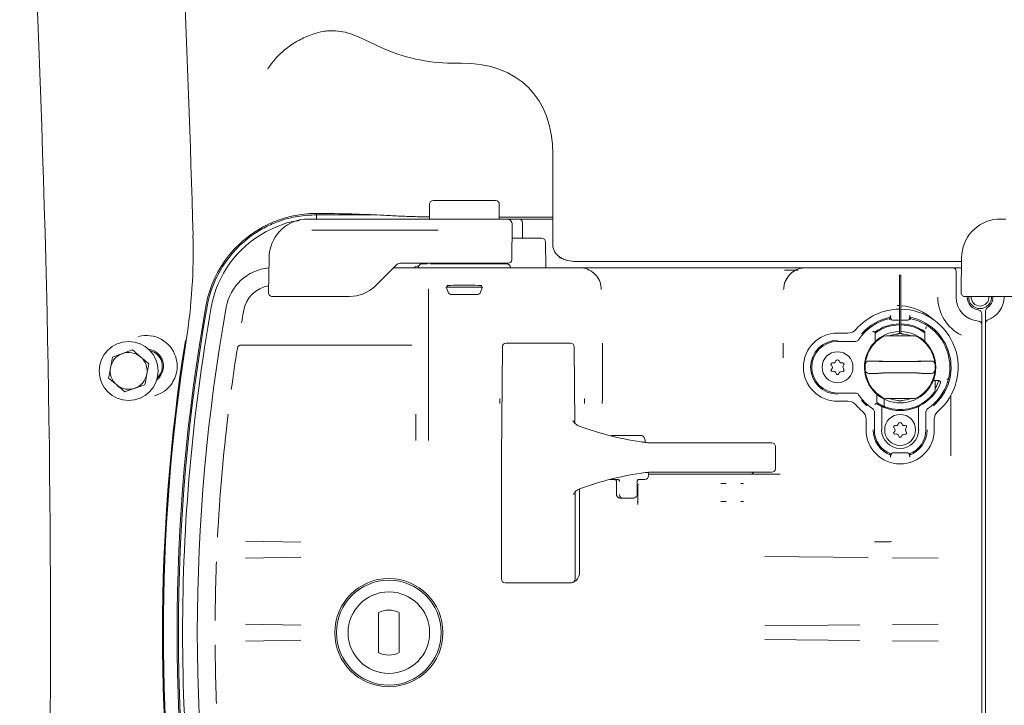
# Model space of a CAD drawing. Units: millimetres. Extents: x 729 to 3135, y 140 to 2592.
# Drawn here: x 2019 to 2286, y 720 to 906 of the extents above; entities that cross this region are included whole.
import ezdxf

# ---------------------------------------------------------------- set-up
doc = ezdxf.new("R2010")
doc.units = ezdxf.units.MM
doc.header["$LTSCALE"] = 13
doc.layers.add('MAßLINIE_MAßZEICHNUNGEN', color=7, linetype='Continuous')
doc.styles.add('SLDTEXTSTYLE0', font='TXT', dxfattribs={"width": 0.7})
doc.dimstyles.new('SLDDIMSTYLE1', dxfattribs={"dimtxt": 68.791667, "dimasz": 45.5, "dimexe": 0, "dimexo": 0.0625, "dimgap": 17.197917, "dimtad": 0, "dimdec": 0, "dimrnd": 1e-09, "dimzin": 12, "dimdsep": 46, "dimtxsty": 'SLDTEXTSTYLE0', "dimsah": 1, "dimcen": 0.09, "dimadec": 0, "dimazin": 3, "dimtfac": 1, "dimtdec": 0, "dimtofl": 0, "dimtmove": 0, "dimatfit": 3, "dimfxl": 0, "dimfrac": 2, "dimtolj": 1, "dimtzin": 12, "dimarcsym": 0})

# ---------------------------------------------------------------- blocks, each defined once
blk = doc.blocks.new('_D_8')
at = {"layer": 'MAßLINIE_MAßZEICHNUNGEN', "color": 7}
for p, q in [((2083.54, 1338.27), (1221.9, 1338.27)), ((1234.9, 1338.27), (1234.9, 893.16)), ((1234.9, 141.2), (1234.9, 598.08)), ((1878.63, 141.2), (1221.9, 141.2))]:
    blk.add_line(p, q, dxfattribs=at)
for points in [[(1234.9, 1338.27), (1215.4, 1292.77), (1254.4, 1292.77)], [(1234.9, 141.2), (1254.4, 186.7), (1215.4, 186.7)]]:
    blk.add_solid(points, dxfattribs=at)
at = {"layer": 'MAßLINIE_MAßZEICHNUNGEN', "color": 7, "char_height": 68.792, "attachment_point": 1, "rotation": 90, "style": 'SLDTEXTSTYLE0'}
for s, insert in [('1200', (1201.7, 696.6)), ('%%c', (1201.7, 598.08))]:
    blk.add_mtext(s, dxfattribs=dict(at, insert=insert))

msp = doc.modelspace()

# ---------------------------------------------------------------- linework, layer by layer
at = {"color": 7, "linetype": 'Continuous', "lineweight": 18}
for p, q in [((2111.21, 901.16), (2116.82, 898.55)), ((2136.26, 894.24), (2138.84, 894.24)), ((2163.59, 869.49), (2163.59, 852.44)), ((2130.1, 855.94), (2130.1, 851.94)), ((2131.1, 856.94), (2139.59, 856.94)), ((2131.1, 856.94), (2131.1, 856.94)), ((2139.59, 856.94), (2148.07, 856.94)), ((2149.07, 855.94), (2149.07, 851.94)), ((2099.43, 853.09), (2099.43, 853.35)), ((2099.43, 851.94), (2099.43, 853.09)), ((2114.76, 853.09), (2109.04, 853.09)), ((2097.09, 851.94), (2096.21, 851.9)), ((2098.62, 851.94), (2097.09, 851.94)), ((2131.97, 851.94), (2098.62, 851.94)), ((2099.43, 851.94), (2110.32, 851.94)), ((2110.32, 851.94), (2111.36, 851.94)), ((2111.36, 851.94), (2111.45, 851.94)), ((2134.26, 851.94), (2131.97, 851.94)), ((2139.59, 851.94), (2134.26, 851.94)), ((2149.73, 851.94), (2139.59, 851.94)), ((2163.59, 852.44), (2149.07, 852.44)), ((2151.07, 851.94), (2149.73, 851.94)), ((2152.65, 851.94), (2151.96, 851.94)), ((2152.49, 840.93), (2152.57, 850.42)), ((2153.81, 851.94), (2163.59, 851.94)), ((2154.39, 851.94), (2153.91, 851.94)), ((2155.35, 846.74), (2155.39, 850.93)), ((2163.59, 852.44), (2163.59, 844.89)), ((2285.09, 851.94), (2284.21, 851.9)), ((2286.62, 851.94), (2285.09, 851.94)), ((2098.6, 848.94), (2098.18, 848.95)), ((2098.6, 848.94), (2132.3, 848.94)), ((2132.3, 848.94), (2132.46, 848.94)), ((2152.54, 846.74), (2160.6, 846.74)), ((2161.59, 845.75), (2161.66, 838.74)), ((2086.59, 841.44), (2086.42, 831.95)), ((2122.41, 839.94), (2122.93, 839.94)), ((2122.93, 839.94), (2129.12, 839.94)), ((2128.09, 839.74), (2129.44, 839.74)), ((2129.12, 839.94), (2149.99, 839.94)), ((2130.32, 839.74), (2151.09, 839.74)), ((2149.99, 839.94), (2151.49, 839.94)), ((2169.79, 840.44), (2274.57, 840.44)), ((2274.59, 841.44), (2274.42, 831.95)), ((2120.39, 838.74), (2121.42, 838.74)), ((2121.42, 838.74), (2124.86, 838.74)), ((2124.86, 838.74), (2154.31, 838.74)), ((2154.31, 838.74), (2157.75, 838.74)), ((2157.75, 838.74), (2160.35, 838.74)), ((2160.35, 838.74), (2170.77, 838.74)), ((2175.82, 838.74), (2227.34, 838.74)), ((2226.54, 838.04), (2230.24, 838.04)), ((2232.27, 838.74), (2272.09, 838.74)), ((2257.69, 836.74), (2258.09, 836.74)), ((2257.69, 835.74), (2257.69, 836.74)), ((2258.09, 836.74), (2258.09, 835.74)), ((2274.09, 838.74), (2272.09, 838.74)), ((2273.09, 837.74), (2273.09, 830.74)), ((2274.09, 838.74), (2274.54, 838.74)), ((2257.69, 835.74), (2257.69, 820.88)), ((2258.09, 820.88), (2258.09, 835.74)), ((2115.36, 833.71), (2115.52, 833.87)), ((2129.88, 832.98), (2129.88, 791.86)), ((2134.69, 833.44), (2135.17, 832.09)), ((2144.49, 833.44), (2134.69, 833.44)), ((2134.93, 833.91), (2134.99, 833.44)), ((2143.06, 831.44), (2136.11, 831.44)), ((2144, 832.09), (2144.49, 833.44)), ((2144.19, 833.44), (2144.25, 833.91)), ((2087.42, 830.94), (2087.92, 830.94)), ((2087.92, 830.94), (2088.42, 830.94)), ((2088.42, 830.94), (2090.15, 830.94)), ((2090.15, 830.94), (2108.44, 830.94)), ((2275.42, 830.94), (2275.92, 830.94)), ((2275.92, 830.94), (2276.42, 830.94)), ((2276.09, 830.94), (2276.09, 830.74)), ((2276.42, 830.94), (2278.15, 830.94)), ((2278.15, 830.94), (2296.44, 830.94)), ((2283.09, 830.74), (2283.09, 830.94)), ((2286.09, 830.74), (2286.09, 830.94)), ((2257.69, 828.44), (2257.09, 828.45)), ((2280.09, 826.26), (2280.09, 825.26)), ((2281.09, 825.84), (2281.09, 826.99)), ((2255.27, 825.31), (2255.34, 825.32)), ((2255.34, 824.9), (2255.27, 825.31)), ((2257.69, 824.49), (2255.84, 824.49)), ((2259.94, 824.49), (2258.09, 824.49)), ((2260.5, 825.31), (2260.43, 824.9)), ((2281.09, 816.92), (2281.09, 823.67)), ((2240.89, 820.99), (2243.69, 820.99)), ((2250.98, 821.24), (2250.98, 821.24)), ((2251.15, 818.72), (2251.15, 821.37)), ((2251.8, 821.5), (2251.34, 821.5)), ((2257.39, 820.87), (2257.39, 820.72)), ((2258.39, 820.72), (2258.39, 820.87)), ((2264.43, 821.5), (2263.97, 821.5)), ((2264.62, 821.1), (2264.62, 818.72)), ((2264.88, 822.36), (2264.88, 822.12)), ((2280.09, 823.25), (2280.09, 816.92)), ((2150.9, 818.24), (2165.82, 818.24)), ((2165.82, 818.24), (2168.38, 818.24)), ((2240.89, 818.74), (2245.79, 818.74)), ((2254.42, 820.24), (2261.35, 820.24)), ((2049.49, 816.42), (2046.78, 815.45)), ((2082.03, 817.74), (2078.95, 817.74)), ((2084.42, 817.74), (2082.03, 817.74)), ((2093.31, 817.74), (2084.42, 817.74)), ((2095.02, 817.74), (2093.31, 817.74)), ((2125.37, 817.74), (2095.02, 817.74)), ((2149.9, 817.25), (2149.64, 787.24)), ((2169.56, 796.49), (2169.38, 817.25)), ((2280.09, 816.92), (2280.09, 809.14)), ((2281.09, 809.14), (2281.09, 816.92)), ((2053.89, 812.67), (2051.69, 814.55)), ((2239.82, 812.89), (2239.41, 812.89)), ((2240.45, 813.49), (2240.25, 813.14)), ((2241.52, 813.14), (2241.32, 813.49)), ((2242.36, 812.89), (2241.95, 812.89)), ((2260.89, 813.28), (2254.89, 813.28)), ((2239.15, 812.44), (2239.44, 811.94)), ((2239.41, 811.39), (2239.17, 811.06)), ((2239.45, 810.59), (2239.85, 810.63)), ((2240.34, 810.39), (2240.63, 809.89)), ((2241.15, 809.89), (2241.35, 810.24)), ((2241.7, 810.48), (2242.4, 810.59)), ((2242.64, 810.99), (2242.38, 811.66)), ((2242.42, 812.09), (2242.62, 812.44)), ((2254.89, 810.19), (2260.89, 810.19)), ((2043.02, 808.8), (2045.21, 806.93)), ((2267.39, 808.11), (2267.39, 805.57)), ((2267.43, 808.1), (2268.35, 808.1)), ((2280.09, 809.14), (2280.09, 808.96)), ((2280.09, 808.96), (2280.09, 802.59)), ((2281.09, 808.96), (2281.09, 809.14)), ((2281.09, 802.59), (2281.09, 808.96)), ((2047.41, 805.06), (2050.13, 806.03)), ((2245.79, 804.74), (2240.89, 804.74)), ((2149.22, 801.91), (2149.22, 803.28)), ((2172.24, 801.91), (2172.24, 803.28)), ((2243.69, 802.49), (2240.89, 802.49)), ((2251.58, 802.26), (2251.58, 804.38)), ((2251.66, 801.77), (2251.66, 802.08)), ((2253.58, 802.87), (2253.58, 801.45)), ((2261.35, 803.24), (2254.42, 803.24)), ((2257.39, 802.75), (2257.39, 802.6)), ((2258.39, 802.6), (2258.39, 802.75)), ((2263.97, 801.98), (2264.43, 801.98)), ((2271.62, 804.03), (2271.62, 787.7)), ((2280.09, 802.59), (2280.09, 676.88)), ((2281.09, 676.88), (2281.09, 802.59)), ((2250.89, 794.74), (2250.89, 799.64)), ((2251.48, 801.89), (2251.48, 801.89)), ((2252.38, 801.48), (2252.38, 801.64)), ((2252.38, 801.36), (2252.38, 801.48)), ((2252.88, 794.74), (2252.88, 800.79)), ((2262.89, 800.79), (2262.89, 794.74)), ((2264.89, 799.64), (2264.89, 794.74)), ((2126.37, 791.86), (2126.37, 798.98)), ((2248.64, 794.74), (2248.64, 797.54)), ((2267.14, 797.54), (2267.14, 794.74)), ((2256.15, 795.44), (2256.44, 794.94)), ((2256.41, 794.39), (2256.17, 794.06)), ((2256.82, 795.89), (2256.41, 795.89)), ((2257.45, 796.49), (2257.25, 796.14)), ((2258.52, 796.14), (2258.32, 796.49)), ((2259.36, 795.89), (2258.95, 795.89)), ((2259.64, 793.99), (2259.38, 794.66)), ((2259.42, 795.09), (2259.62, 795.44)), ((2186.78, 793.24), (2179.72, 793.24)), ((2187.62, 793.22), (2186.78, 793.24)), ((2188.54, 791.44), (2187.85, 791.44)), ((2188.33, 791.37), (2188.33, 791.44)), ((2188.65, 791.99), (2188.38, 792.65)), ((2188.54, 791.44), (2188.68, 791.44)), ((2188.68, 791.44), (2188.68, 791.8)), ((2190, 791.24), (2205.74, 791.24)), ((2205.74, 791.24), (2207.6, 791.24)), ((2207.6, 791.24), (2223.04, 791.24)), ((2256.45, 793.59), (2256.85, 793.63)), ((2257.34, 793.39), (2257.63, 792.89)), ((2258.15, 792.89), (2258.35, 793.24)), ((2258.7, 793.48), (2259.4, 793.59)), ((2224.07, 787.24), (2224.04, 790.25)), ((2149.64, 787.24), (2149.64, 754.24)), ((2224.07, 784.24), (2224.07, 787.24)), ((2255.31, 787.89), (2255.34, 788.07)), ((2255.84, 788.49), (2259.94, 788.49)), ((2260.43, 788.07), (2260.46, 787.89)), ((2189.6, 782.28), (2189.6, 783.23)), ((2205.75, 783.24), (2190.02, 783.24)), ((2207.61, 783.24), (2205.75, 783.24)), ((2223.07, 783.24), (2207.61, 783.24)), ((2181.35, 781.24), (2178.87, 781.24)), ((2180.88, 780.76), (2180.88, 777.25)), ((2186.48, 777.25), (2186.48, 780.82)), ((2186.94, 781.26), (2188.61, 781.28)), ((2189.6, 782.74), (2223.98, 782.74)), ((2223.98, 782.74), (2224.71, 782.74)), ((2169.64, 754.24), (2169.64, 777.88)), ((2170.87, 756.24), (2170.87, 778.74)), ((2186.69, 779.62), (2186.69, 774.49)), ((2210.65, 780.19), (2209.2, 780.19)), ((2184.95, 776.24), (2182.41, 776.24)), ((2186.55, 775.28), (2186.6, 775.09)), ((2209.2, 775.28), (2210.65, 775.28)), ((2186.7, 774.57), (2186.7, 774.49)), ((2080.13, 764.53), (2095.18, 764.28)), ((2095.18, 760.19), (2080.13, 759.94)), ((2249.08, 760.12), (2221.19, 760.39)), ((2268.22, 759.93), (2255.79, 760.05)), ((2170.87, 756.24), (2170.87, 756.24)), ((2168.64, 753.24), (2150.64, 753.24)), ((2116.29, 745.15), (2116.29, 734.32)), ((2121.88, 734.32), (2121.88, 745.15)), ((2080.13, 742.03), (2095.18, 741.78)), ((2221.19, 741.58), (2246.99, 741.84)), ((2255.79, 741.92), (2268.22, 742.05)), ((2246.99, 737.64), (2221.19, 737.89)), ((2095.18, 737.69), (2080.13, 737.44)), ((2268.22, 737.43), (2255.79, 737.55))]:
    msp.add_line(p, q, dxfattribs=at)
at = {"color": 7, "linetype": 'Continuous', "lineweight": 18, "flags": 128}
for points in [[(2115.52, 833.87), (2117.39, 835.74), (2119.23, 837.58), (2121, 839.35)], [(2129.48, 839.94), (2129.45, 839.85), (2129.4, 839.74)], [(2260.45, 824.99), (2262.58, 824.39), (2264.63, 823.43)], [(2267.39, 806.04), (2267.72, 806.64), (2268.35, 808.1)]]:
    msp.add_lwpolyline(points, dxfattribs=at)
at = {"color": 7, "linetype": 'Continuous', "lineweight": 18}
for centre, radius in [((2048.45, 810.74), 8), ((2240.89, 811.74), 4.2), ((2257.89, 794.74), 4.2), ((2119.09, 739.74), 14.68), ((2119.09, 739.74), 14.22), ((2119.09, 739.74), 11.07)]:
    msp.add_circle(centre, radius, dxfattribs=at)
for centre, radius, start, end in [((1994.09, 739.74), 505.5, 85.6165, 270), ((-1935.91, 739.74), 4003.28, 1.54248, 3.72449), ((-1935.91, 739.74), 3963.15, 356.65302, 3.34698), ((2136.26, 940.24), 46, 245, 270), ((2131.1, 855.94), 1, 90, 179.9811), ((2148.07, 855.94), 1, 0.0189, 90), ((2099.43, 513.99), 339.45, 87.0627, 88.3783), ((2099.43, 822.94), 30.5, 115.6755, 156.9059), ((2097.09, 841.44), 10.5, 94.8012, 180), ((2151.07, 850.44), 1.5, 359.5, 90), ((2154.39, 850.94), 1, 359.5, 90), ((2285.09, 841.44), 10.5, 94.8012, 180), ((1909.69, 843.29), 156.28, 351.0482, 1.5425), ((2099.43, 822.94), 30.15, 125.0593, 169.9117), ((2099.43, 822.94), 29, 118.1543, 169.9117), ((2160.6, 845.74), 1, 0.5, 90), ((2128.09, 838.74), 1, 90, 180), ((2131.02, 840.24), 0.5, 270, 322.2822), ((2148.15, 840.24), 0.5, 216.8699, 270), ((2151.09, 838.74), 1, 0, 90), ((2151.49, 840.94), 1, 270, 359.5), ((2087.74, 825.74), 13, 95.3038, 169.8287), ((2127.89, 834.24), 5, 97.9628, 115.8419), ((2272.09, 837.74), 1, 0, 90), ((2099.43, 822.94), 30.5, 156.9059, 169.9122), ((2087.74, 825.74), 8.18, 99.055, 169.8287), ((2087.42, 831.94), 1, 179, 270), ((2108.44, 840.94), 10, 270, 313.7381), ((2136.11, 832.44), 1, 200, 270), ((2143.06, 832.44), 1, 270, 340), ((2275.42, 831.94), 1, 179, 270), ((2279.59, 830.74), 11.48, 180, 243.9456), ((2279.59, 830.74), 6.5, 180, 266.1774), ((2279.59, 830.74), 3.5, 180, 263.6206), ((2279.59, 830.74), 3.1, 176.3009, 270), ((2279.59, 830.74), 2.4, 175.2198, 270), ((2279.59, 830.74), 3.1, 270, 3.6991), ((2279.59, 830.74), 2.4, 270, 4.7802), ((2279.59, 830.74), 3.5, 303.749, 0), ((2279.59, 830.74), 6.5, 289.4712, 0), ((2567.09, 739.74), 505.5, 169.9122, 190.0878), ((2567.09, 739.74), 505.15, 169.9117, 190.0883), ((2567.09, 739.74), 504, 169.9117, 180), ((2567.09, 739.74), 500, 169.8287, 190.1713), ((2567.09, 739.74), 495.18, 169.8287, 170.234), ((2257.89, 811.74), 15.75, 90.7276, 139.2066), ((2257.09, 813.74), 14.71, 47.0338, 86.1022), ((2257.89, 811.74), 15.75, 310.7934, 89.2724), ((2279.09, 826.26), 1, 0, 83.6206), ((2282.09, 826.99), 1, 123.749, 180), ((2257.89, 811.74), 13.5, 100.9304, 146.5146), ((2257.89, 811.74), 13.82, 100.6171, 139.1034), ((2257.89, 811.74), 11.75, 90.9753, 126.0055), ((2255.84, 824.99), 0.5, 190.006, 270), ((2257.89, 811.74), 11.75, 55.2933, 89.0247), ((2259.94, 824.99), 0.5, 270, 349.994), ((2257.89, 811.74), 13.82, 310.8966, 79.3829), ((2279.09, 823.25), 1, 0, 86.1774), ((2282.09, 823.67), 1, 109.4712, 180), ((2240.89, 811.74), 9.25, 90, 270), ((2243.69, 823.99), 3, 270, 319.2066), ((2257.89, 811.74), 9.69, 91.1827, 0), ((2257.89, 811.74), 11.5, 90.9965, 125.8332), ((2257.89, 811.74), 9, 93.1847, 109.1881), ((2257.89, 811.74), 9.15, 86.8675, 93.1325), ((2257.89, 811.74), 11.5, 54.1869, 89.0035), ((2257.89, 811.74), 9.69, 0, 88.8173), ((2257.89, 811.74), 9, 70.8119, 86.8153), ((2265.38, 822.36), 0.502, 128.9852, 179.6672), ((2257.89, 811.74), 13.5, 54.3095, 54.824), ((2257.89, 811.74), 13.5, 347.6495, 54.3095), ((2053.28, 812.03), 8.33, 17.5456, 105.0329), ((2567.09, 739.74), 509.46, 171.0482, 188.9518), ((2567.09, 739.74), 509.22, 171.0482, 188.9518), ((2150.9, 817.24), 1, 90, 179.5), ((2168.38, 817.24), 1, 0.5, 90), ((2240.89, 811.74), 7.32, 90, 270), ((2240.89, 811.74), 7, 90, 270), ((2245.79, 819.74), 1, 270, 326.5146), ((2257.89, 811.74), 9.5, 122.2042, 164.8478), ((2254.42, 817.24), 3, 90, 122.2042), ((2261.35, 817.24), 3, 57.7958, 90), ((2257.89, 811.74), 9.5, 15.1522, 57.7958), ((2048.45, 810.74), 5, 109.6165, 169.6165), ((2048.45, 810.74), 5, 49.6165, 109.6165), ((2053.28, 812.03), 4.63, 307.2842, 82.7817), ((2053.28, 812.03), 4.3, 313.5211, 76.5448), ((2567.09, 739.74), 495.18, 171.0359, 172.3454), ((2048.45, 810.74), 5, 349.6165, 49.6165), ((2239.41, 812.59), 0.3, 90, 210), ((2239.82, 813.39), 0.5, 270, 330), ((2240.89, 813.24), 0.5, 30, 150), ((2241.95, 813.39), 0.5, 210, 270), ((2242.36, 812.59), 0.3, 330, 90), ((2249.41, 812.42), 1, 89.993, 175.4059), ((2266.36, 812.42), 1, 4.5976, 90.0052), ((2048.45, 810.74), 5, 169.6165, 229.6165), ((2239.41, 810.89), 0.3, 143.6041, 276.3959), ((2239.01, 811.69), 0.5, 323.6041, 30), ((2239.9, 810.14), 0.5, 30, 96.3959), ((2241.78, 809.99), 0.5, 98.8872, 150), ((2242.85, 811.84), 0.5, 150, 201.1128), ((2242.36, 810.89), 0.3, 278.8872, 21.1128), ((2257.89, 811.74), 9.5, 175.6853, 184.3147), ((2257.89, 811.74), 9.5, 175.4072, 175.6853), ((2257.89, 811.74), 9.5, 184.3147, 184.5928), ((2249.41, 811.06), 1, 184.5941, 270.007), ((2266.36, 811.06), 1, 269.9948, 355.4024), ((2257.89, 811.74), 9.5, 4.3147, 4.5928), ((2257.89, 811.74), 9.5, 355.6853, 4.3147), ((2257.89, 811.74), 9.5, 355.4072, 355.6853), ((2048.45, 810.74), 5, 289.6165, 349.6165), ((2053.28, 812.03), 8.33, 285.0329, 326.4355), ((2240.89, 810.04), 0.3, 210, 330), ((2257.89, 811.74), 9.5, 195.1522, 237.7958), ((2257.89, 811.74), 9.5, 302.2042, 344.8478), ((2257.89, 811.74), 11.75, 296.8158, 339.3936), ((2257.89, 811.74), 13.5, 303.4854, 342.6722), ((2270.57, 808.86), 0.498, 269.8074, 347.1372), ((2257.89, 811.74), 13.5, 347.22, 347.6495), ((2048.45, 810.74), 5, 229.6165, 289.6165), ((2245.79, 803.74), 1, 33.4854, 90), ((2257.89, 811.74), 11.5, 248.8592, 324.0494), ((2266.39, 805.57), 1, 324.0494, 0), ((2243.69, 799.49), 3, 40.7934, 90), ((2257.89, 811.74), 13.5, 213.4854, 236.5146), ((2257.89, 811.74), 13.82, 220.8966, 229.1034), ((2251.83, 802.26), 0.25, 180, 237.4226), ((2257.89, 811.74), 11.5, 237.4226, 246.1023), ((2254.42, 806.24), 3, 237.7958, 270), ((2253.83, 802.87), 0.25, 140.8076, 180), ((2257.89, 811.74), 9, 250.8119, 266.8153), ((2257.89, 811.74), 9.15, 266.8675, 273.1325), ((2257.89, 811.74), 9, 273.1847, 289.1881), ((2261.35, 806.24), 3, 270, 302.2042), ((2257.89, 811.74), 15.75, 220.7934, 229.2066), ((2245.64, 797.54), 3, 0, 49.2066), ((2249.89, 799.64), 1, 0, 56.5146), ((2257.89, 811.74), 11.75, 236.9653, 243.1842), ((2257.89, 811.74), 11.75, 243.1842, 243.2773), ((2252.38, 800.79), 0.5, 359.9927, 45.8989), ((2253.33, 801.45), 0.25, 246.1023, 0), ((2257.89, 811.74), 11.75, 248.4044, 291.5956), ((2263.39, 800.79), 0.5, 116.7308, 180.0085), ((2257.89, 811.74), 11.75, 296.7227, 296.8158), ((2265.89, 799.64), 1, 123.4854, 180), ((2270.14, 797.54), 3, 130.7934, 180), ((2567.09, 739.74), 495.18, 173.1225, 177.0045), ((2257.89, 796.24), 0.5, 30, 150), ((2257.89, 794.74), 9.25, 180, 0), ((2257.89, 794.74), 7.32, 180, 249.9996), ((2257.89, 794.74), 7, 180, 249.0441), ((2257.89, 794.74), 5.03, 180, 0), ((2256.41, 795.59), 0.3, 90, 210), ((2256.41, 793.89), 0.3, 143.6041, 276.3959), ((2256.01, 794.69), 0.5, 323.6041, 30), ((2256.82, 796.39), 0.5, 270, 330), ((2258.95, 796.39), 0.5, 210, 270), ((2259.85, 794.84), 0.5, 150, 201.1128), ((2259.36, 795.59), 0.3, 330, 90), ((2259.36, 793.89), 0.3, 278.8872, 21.1128), ((2257.89, 794.74), 7.32, 290.0004, 0), ((2257.89, 794.74), 7, 290.9559, 0), ((2188.18, 791.8), 0.5, 0, 22.0325), ((2223.04, 790.24), 1, 0.5, 90), ((2256.9, 793.14), 0.5, 30, 96.3959), ((2257.89, 793.04), 0.3, 210, 330), ((2258.78, 792.99), 0.5, 98.8872, 150), ((2255.84, 787.99), 0.5, 90, 169.994), ((2259.94, 787.99), 0.5, 10.006, 90), ((2190.02, 773.15), 10.09, 90.0042, 97.5087), ((2218.38, 782.49), 0.75, 90, 160.5288), ((2223.07, 784.24), 1, 270, 0), ((2199.6, 700.9), 82.97, 97.5532, 110.2917), ((2188.6, 782.28), 1, 270.7133, 0), ((2187.19, 779.62), 0.5, 135.0013, 180), ((2567.09, 739.74), 495.18, 177.7762, 179.6146), ((2150.64, 754.24), 1, 180, 270), ((2168.64, 754.24), 1, 270, 0), ((2119.09, 739.74), 6.1, 62.7204, 117.2796), ((2567.09, 739.74), 504, 180, 190.0883), ((2567.09, 739.74), 495.18, 180.3854, 182.2238), ((2119.09, 739.74), 6.1, 242.7204, 297.2796)]:
    msp.add_arc(centre, radius, start, end, dxfattribs=at)
for centre, major_axis, ratio, start_param, end_param in [((2099.94, 882.24), (24.18, 0), 0.884623, 1.085684, 1.185084), ((2114.09, 844.74), (-42.87, -42.87), 0.57735, 2.617994, 3.665191), ((2139.59, 833.89), (4.77, 0), 0.017455, 1.570796, 3.361398), ((2139.59, 833.89), (4.77, 0), 0.017455, 6.06338, 7.853982), ((2261.59, 812.39), (14.59, 2.57), 0.967266, 1.842592, 1.857813), ((2254.18, 812.39), (14.59, -2.57), 0.967266, 1.28378, 1.299001), ((2254.89, 813.33), (2.75, 0), 0.017455, 3.271085, 4.712389), ((2260.89, 813.33), (2.75, 0), 0.017455, 4.712389, 6.153079), ((2254.89, 810.14), (2.75, 0), 0.017455, 1.570796, 3.011486), ((2260.89, 810.14), (2.75, 0), 0.017455, 0.129492, 1.570796), ((2198.62, 910.63), (-1.84, 119.99), 0.819089, 2.835267, 3.021563), ((2179.72, 792.74), (0, 0.5), 0.707107, 6.282881, 7.128857), ((2189.92, 806.24), (-0.24, 15), 0.819081, 3.020837, 3.128303), ((2259.93, 794.38), (8.05, -1.42), 0.967266, 4.251203, 4.280596), ((2255.84, 794.38), (8.05, 1.42), 0.967266, 5.144182, 5.173575), ((2183.68, 781.24), (3.3, -0.02), 0.006171, 3.186436, 3.925707), ((2183.69, 776.24), (1.8, 0.01), 0.006171, 0.315367, 2.361005)]:
    msp.add_ellipse(centre, major_axis=major_axis, ratio=ratio, start_param=start_param, end_param=end_param, dxfattribs=at)
for points, knots in [([(2098.71, 902.17), (2097.46, 901.74), (2096.25, 901.23), (2093.88, 900.01), (2092.74, 899.31), (2090.59, 897.7), (2089.58, 896.81), (2088.21, 895.33), (2087.77, 894.82), (2087.16, 894.02), (2086.96, 893.74), (2086.58, 893.19), (2086.39, 892.91), (2086.21, 892.62)], [0, 0, 0, 0, 0.25, 0.25, 0.5, 0.5, 0.75, 0.75, 0.875, 0.875, 0.9375, 0.9375, 1, 1, 1, 1]), ([(2109.04, 902.06), (2108.23, 902.35), (2107.4, 902.58), (2105.71, 902.9), (2104.85, 902.99), (2103.52, 903.02), (2103.07, 903), (2102.19, 902.94), (2101.75, 902.89), (2100.43, 902.69), (2099.56, 902.47), (2098.71, 902.17)], [0, 0, 0, 0, 0.25, 0.25, 0.5, 0.5, 0.625, 0.625, 0.75, 0.75, 1, 1, 1, 1]), ([(2099.43, 853.09), (2097.73, 853.01), (2094.32, 852.84), (2089.66, 851.57), (2085.55, 849.84), (2083.25, 848.36), (2082.11, 847.62)], [0, 0, 0, 0, 0.279775, 0.5588, 0.780275, 1, 1, 1, 1]), ([(2099.43, 853.44), (2097.18, 853.44), (2094.95, 853.19), (2092.17, 852.57), (2091.62, 852.43), (2090.51, 852.11), (2089.96, 851.94), (2088.33, 851.37), (2087.26, 850.93), (2086.21, 850.43)], [0, 0, 0, 0, 0.5, 0.5, 0.625, 0.625, 0.75, 0.75, 1, 1, 1, 1]), ([(2109.04, 853.09), (2107.29, 853.09), (2104.16, 853.09), (2100.88, 853.09), (2099.43, 853.09)], [0, 0, 0, 0, 0.56, 1, 1, 1, 1]), ([(2130.1, 852.5), (2129.01, 852.52), (2126.37, 852.57), (2122.25, 852.72), (2119.32, 852.86), (2117.85, 852.94)], [0, 0, 0, 0, 0.258493, 0.62726, 1, 1, 1, 1]), ([(2085.75, 848.51), (2087.08, 849.13), (2089.79, 850.4), (2092.91, 851.36), (2094.61, 851.5), (2094.81, 851.52)], [0, 0, 0, 0, 0.460113, 0.933448, 1, 1, 1, 1]), ([(2151.96, 851.94), (2151.9, 851.94), (2151.64, 851.94), (2151.35, 851.94), (2151.12, 851.94), (2151.08, 851.94), (2151.07, 851.94)], [0, 0, 0, 0, 0.19075, 0.828092, 0.99254, 1, 1, 1, 1]), ([(2153.91, 851.94), (2153.66, 851.94), (2153.23, 851.94), (2152.82, 851.94), (2152.65, 851.94)], [0, 0, 0, 0, 0.574817, 1, 1, 1, 1]), ([(2163.59, 844.89), (2163.59, 844.53), (2163.64, 844.19), (2163.8, 843.68), (2163.86, 843.51), (2164.02, 843.19), (2164.1, 843.04), (2164.3, 842.74), (2164.41, 842.6), (2164.64, 842.33), (2164.76, 842.21), (2165.15, 841.85), (2165.44, 841.64), (2166.04, 841.28), (2166.36, 841.12), (2167.01, 840.87), (2167.35, 840.76), (2168.38, 840.51), (2169.08, 840.44), (2169.79, 840.44)], [0, 0, 0, 0, 0.125, 0.125, 0.1875, 0.1875, 0.25, 0.25, 0.3125, 0.3125, 0.375, 0.375, 0.5, 0.5, 0.625, 0.625, 0.75, 0.75, 1, 1, 1, 1]), ([(2121, 839.35), (2121.18, 839.5), (2121.55, 839.79), (2122.05, 839.92), (2122.33, 839.93), (2122.41, 839.94)], [0, 0, 0, 0, 0.399717, 0.818677, 1, 1, 1, 1]), ([(2170.77, 838.74), (2171.2, 838.71), (2172.3, 838.64), (2173.97, 837.94), (2175.51, 836.6), (2176.56, 834.81), (2176.7, 833.46), (2176.77, 832.79)], [0, 0, 0, 0, 0.13658, 0.352472, 0.568326, 0.78416, 1, 1, 1, 1]), ([(2170.77, 838.74), (2170.78, 838.74), (2170.82, 838.74), (2170.87, 838.74), (2170.91, 838.74), (2170.94, 838.74)], [0, 0, 0, 0, 0.159398, 0.510722, 1, 1, 1, 1]), ([(2171.12, 838.74), (2171.2, 838.74), (2171.68, 838.74), (2172.68, 838.74), (2174.15, 838.74), (2175.28, 838.74), (2175.82, 838.74)], [0, 0, 0, 0, 0.054819, 0.3344, 0.685811, 1, 1, 1, 1]), ([(2226.27, 832.79), (2226.3, 833.21), (2226.38, 834.31), (2227.09, 835.98), (2228.44, 837.5), (2230.24, 838.54), (2231.59, 838.67), (2232.27, 838.74)], [0, 0, 0, 0, 0.136344, 0.352234, 0.56815, 0.784076, 1, 1, 1, 1]), ([(2227.34, 838.74), (2227.87, 838.74), (2229.02, 838.74), (2230.57, 838.74), (2231.56, 838.74), (2232.04, 838.74)], [0, 0, 0, 0, 0.313729, 0.6717, 1, 1, 1, 1]), ([(2232.22, 838.74), (2232.23, 838.74), (2232.24, 838.74), (2232.26, 838.74), (2232.26, 838.74), (2232.27, 838.74)], [0, 0, 0, 0, 0.6352826, 0.7534966, 1, 1, 1, 1]), ([(2255.07, 825.2), (2255.07, 825.19), (2255.07, 825.18), (2255.08, 825.09), (2255.1, 824.97), (2255.12, 824.83), (2255.13, 824.74), (2255.14, 824.7)], [0, 0, 0, 0, 0.215994, 0.431983, 0.648089, 0.86425, 1, 1, 1, 1]), ([(2255.18, 825.8), (2255.19, 825.75), (2255.22, 825.66), (2255.28, 825.53), (2255.34, 825.43), (2255.35, 825.38), (2255.36, 825.36)], [0, 0, 0, 0, 0.2514032, 0.5012452, 0.7836991, 1, 1, 1, 1]), ([(2255.36, 825.36), (2255.36, 825.36), (2255.36, 825.34), (2255.35, 825.33), (2255.34, 825.32), (2255.34, 825.32)], [0, 0, 0, 0, 0.065239, 0.810413, 1, 1, 1, 1]), ([(2260.42, 825.36), (2260.42, 825.38), (2260.43, 825.41), (2260.48, 825.5), (2260.54, 825.61), (2260.58, 825.72), (2260.59, 825.79), (2260.59, 825.8)], [0, 0, 0, 0, 0.172694, 0.405797, 0.676809, 0.916533, 1, 1, 1, 1]), ([(2260.43, 825.32), (2260.42, 825.33), (2260.41, 825.34), (2260.42, 825.36), (2260.42, 825.36)], [0, 0, 0, 0, 0.769186, 1, 1, 1, 1]), ([(2260.43, 825.32), (2260.43, 825.32), (2260.48, 825.31), (2260.49, 825.31), (2260.5, 825.31)], [0, 0, 0, 0, 0.00324, 1, 1, 1, 1]), ([(2260.63, 824.7), (2260.64, 824.76), (2260.66, 824.87), (2260.68, 825.02), (2260.7, 825.13), (2260.71, 825.19), (2260.7, 825.2), (2260.7, 825.2)], [0, 0, 0, 0, 0.215977, 0.43196, 0.648061, 0.864222, 1, 1, 1, 1]), ([(2265.53, 822.87), (2265.49, 822.89), (2265.37, 822.97), (2265.09, 823.15), (2264.82, 823.32), (2264.66, 823.41), (2264.63, 823.43)], [0, 0, 0, 0, 0.182554, 0.563395, 0.900397, 1, 1, 1, 1]), ([(2280.09, 825.26), (2280.09, 825.03), (2280.09, 824.58), (2280.09, 823.98), (2280.09, 823.53), (2280.09, 823.29), (2280.09, 823.26), (2280.09, 823.25)], [0, 0, 0, 0, 0.21558, 0.431185, 0.646249, 0.860699, 1, 1, 1, 1]), ([(2281.09, 825.84), (2281.09, 825.62), (2281.09, 825.17), (2281.09, 824.56), (2281.09, 824.06), (2281.09, 823.73), (2281.09, 823.69), (2281.09, 823.67)], [0, 0, 0, 0, 0.1982005, 0.4086022, 0.6082534, 0.8040589, 1, 1, 1, 1]), ([(2250.48, 821.49), (2250.48, 821.49), (2250.52, 821.47), (2250.61, 821.43), (2250.74, 821.36), (2250.86, 821.3), (2250.95, 821.26), (2250.97, 821.25), (2250.98, 821.24)], [0, 0, 0, 0, 0.006388, 0.155558, 0.389287, 0.600237, 0.799897, 1, 1, 1, 1]), ([(2264.62, 821.1), (2264.61, 821.16), (2264.6, 821.27), (2264.52, 821.42), (2264.43, 821.49), (2264.39, 821.52)], [0, 0, 0, 0, 0.341834, 0.683603, 1, 1, 1, 1]), ([(2265.66, 822.77), (2265.64, 822.79), (2265.62, 822.8), (2265.55, 822.85), (2265.53, 822.87)], [0, 0, 0, 0, 0.737076, 1, 1, 1, 1]), ([(2177.04, 801.89), (2177.05, 805.49), (2177.05, 811.04), (2177.05, 816.35), (2177.05, 818.22)], [0, 0, 0, 0, 0.648428, 1, 1, 1, 1]), ([(2226.1, 818.22), (2226.1, 817.44), (2226.1, 816.13), (2226.1, 814.81), (2226.1, 814.28)], [0, 0, 0, 0, 0.5968, 1, 1, 1, 1]), ([(2264.66, 818.53), (2264.64, 818.58), (2264.62, 818.64), (2264.62, 818.71), (2264.62, 818.72)], [0, 0, 0, 0, 0.8759627, 1, 1, 1, 1]), ([(2046.78, 815.45), (2046.71, 815.42), (2045.79, 815.1), (2044.89, 814.78), (2044.06, 814.48)], [0, 0, 0, 0, 0.070201, 1, 1, 1, 1]), ([(2051.69, 814.55), (2051.64, 814.59), (2050.9, 815.22), (2050.17, 815.84), (2049.49, 816.42)], [0, 0, 0, 0, 0.0702002, 1, 1, 1, 1]), ([(2078.95, 817.74), (2078.83, 817.73), (2078.61, 817.7), (2078.31, 817.53), (2078.08, 817.28), (2077.99, 817.04), (2077.96, 816.91), (2077.96, 816.89)], [0, 0, 0, 0, 0.238571, 0.477118, 0.715614, 0.954043, 1, 1, 1, 1]), ([(2044.06, 814.48), (2043.93, 813.79), (2043.76, 812.86), (2043.58, 811.9), (2043.54, 811.64)], [0, 0, 0, 0, 0.731368, 1, 1, 1, 1]), ([(2053.37, 809.84), (2053.42, 810.09), (2053.6, 811.05), (2053.77, 811.99), (2053.89, 812.67)], [0, 0, 0, 0, 0.268634, 1, 1, 1, 1]), ([(2060.23, 807.43), (2060.57, 808.03), (2061.35, 809.43), (2061.8, 811.95), (2061.41, 813.69), (2061.23, 814.55)], [0, 0, 0, 0, 0.2812547, 0.6475339, 1, 1, 1, 1]), ([(2248.42, 812.5), (2248.42, 812.57), (2248.44, 812.76), (2248.55, 813.58), (2248.7, 814.14), (2248.72, 814.22), (2248.72, 814.22)], [0, 0, 0, 0, 0.337073, 0.911253, 0.99733, 1, 1, 1, 1]), ([(2253.07, 813.39), (2252.39, 813.39), (2251.05, 813.4), (2249.95, 813.41), (2249.41, 813.42)], [0, 0, 0, 0, 0.509921, 1, 1, 1, 1]), ([(2266.36, 813.42), (2265.82, 813.41), (2264.73, 813.4), (2263.39, 813.39), (2262.7, 813.39)], [0, 0, 0, 0, 0.490076, 1, 1, 1, 1]), ([(2267.06, 814.22), (2267.06, 814.22), (2267.08, 814.14), (2267.22, 813.58), (2267.34, 812.76), (2267.35, 812.57), (2267.36, 812.5)], [0, 0, 0, 0, 0.00267, 0.088747, 0.662927, 1, 1, 1, 1]), ([(2043.54, 811.64), (2043.4, 810.92), (2043.23, 809.96), (2043.06, 809.04), (2043.02, 808.8)], [0, 0, 0, 0, 0.742449, 1, 1, 1, 1]), ([(2248.72, 809.25), (2248.72, 809.26), (2248.7, 809.33), (2248.55, 809.89), (2248.44, 810.72), (2248.42, 810.91), (2248.42, 810.98)], [0, 0, 0, 0, 0.00267, 0.088747, 0.662927, 1, 1, 1, 1]), ([(2249.41, 810.06), (2249.95, 810.06), (2251.05, 810.08), (2252.39, 810.08), (2253.07, 810.08)], [0, 0, 0, 0, 0.490079, 1, 1, 1, 1]), ([(2262.7, 810.08), (2263.39, 810.08), (2264.73, 810.08), (2265.82, 810.06), (2266.36, 810.06)], [0, 0, 0, 0, 0.509924, 1, 1, 1, 1]), ([(2267.36, 810.98), (2267.35, 810.91), (2267.34, 810.72), (2267.22, 809.89), (2267.08, 809.33), (2267.06, 809.26), (2267.06, 809.25)], [0, 0, 0, 0, 0.337073, 0.911253, 0.99733, 1, 1, 1, 1]), ([(2052.85, 807), (2052.9, 807.23), (2053.06, 808.16), (2053.24, 809.12), (2053.37, 809.84)], [0, 0, 0, 0, 0.2575516, 1, 1, 1, 1]), ([(2267.43, 808.1), (2267.38, 808.11), (2267.27, 808.12), (2267.12, 808.21), (2267, 808.33), (2266.97, 808.44), (2266.95, 808.49)], [0, 0, 0, 0, 0.252055, 0.504154, 0.75598, 1, 1, 1, 1]), ([(2268.81, 807.42), (2268.83, 807.47), (2268.86, 807.58), (2268.84, 807.75), (2268.76, 807.91), (2268.64, 808.03), (2268.49, 808.09), (2268.39, 808.1), (2268.35, 808.1)], [0, 0, 0, 0, 0.174379, 0.348772, 0.522813, 0.696119, 0.868743, 1, 1, 1, 1]), ([(2270.77, 807.72), (2270.79, 807.77), (2270.84, 807.94), (2270.92, 808.21), (2270.98, 808.46), (2271.01, 808.57), (2271.02, 808.62)], [0, 0, 0, 0, 0.161473, 0.483011, 0.79305, 1, 1, 1, 1]), ([(2271.02, 808.62), (2271.02, 808.63), (2271.04, 808.7), (2271.05, 808.73), (2271.05, 808.75)], [0, 0, 0, 0, 0.2442365, 1, 1, 1, 1]), ([(2045.21, 806.93), (2045.27, 806.88), (2046.01, 806.25), (2046.74, 805.63), (2047.41, 805.06)], [0, 0, 0, 0, 0.0702, 1, 1, 1, 1]), ([(2050.13, 806.03), (2050.2, 806.05), (2051.12, 806.38), (2052.01, 806.7), (2052.85, 807)], [0, 0, 0, 0, 0.0702005, 1, 1, 1, 1]), ([(2251.66, 802.07), (2251.66, 802.07), (2251.69, 802.05), (2251.69, 802.05), (2251.69, 802.05)], [0, 0, 0, 0, 0.207568, 1, 1, 1, 1]), ([(2250.98, 801.62), (2250.98, 801.62), (2251.02, 801.64), (2251.11, 801.69), (2251.24, 801.76), (2251.36, 801.83), (2251.45, 801.87), (2251.47, 801.88), (2251.48, 801.89)], [0, 0, 0, 0, 0.006213, 0.163134, 0.397226, 0.606166, 0.802849, 1, 1, 1, 1]), ([(2253.56, 800.81), (2253.47, 800.85), (2253.27, 800.93), (2253, 801.05), (2252.78, 801.15), (2252.64, 801.23), (2252.61, 801.24), (2252.6, 801.24)], [0, 0, 0, 0, 0.18805, 0.407364, 0.609161, 0.803535, 1, 1, 1, 1]), ([(2253.38, 801.16), (2253.38, 801.15), (2253.43, 801.13), (2253.56, 801.08), (2253.68, 801.03), (2253.74, 801.01)], [0, 0, 0, 0, 0.08932, 0.543788, 1, 1, 1, 1]), ([(2263.17, 801.24), (2263.17, 801.24), (2263.16, 801.24), (2263.08, 801.19), (2262.86, 801.09), (2262.56, 800.95), (2262.33, 800.86), (2262.21, 800.81)], [0, 0, 0, 0, 0.069615, 0.288289, 0.524972, 0.763587, 1, 1, 1, 1]), ([(2169.85, 796.26), (2169.75, 796.35), (2169.43, 796.62), (2169.2, 797.03), (2169.03, 797.31)], [0, 0, 0, 0, 0.308019, 1, 1, 1, 1]), ([(2170.85, 795.77), (2170.57, 795.88), (2170.1, 796.06), (2169.67, 796.4), (2169.5, 796.53)], [0, 0, 0, 0, 0.6083435, 1, 1, 1, 1]), ([(2188.38, 792.65), (2188.35, 792.72), (2188.26, 792.89), (2188.06, 793.09), (2187.82, 793.2), (2187.68, 793.21), (2187.63, 793.22)], [0, 0, 0, 0, 0.226004, 0.551913, 0.851725, 1, 1, 1, 1]), ([(2255.15, 788.33), (2255.15, 788.29), (2255.13, 788.2), (2255.12, 788.1), (2255.11, 788.04), (2255.11, 788.03), (2255.12, 788.03)], [0, 0, 0, 0, 0.232173, 0.540122, 0.840837, 1, 1, 1, 1]), ([(2255.39, 787.82), (2255.38, 787.8), (2255.36, 787.76), (2255.3, 787.66), (2255.24, 787.53), (2255.23, 787.43), (2255.23, 787.38)], [0, 0, 0, 0, 0.243824, 0.497354, 0.770496, 1, 1, 1, 1]), ([(2255.38, 787.85), (2255.36, 787.86), (2255.32, 787.88), (2255.31, 787.89), (2255.31, 787.89)], [0, 0, 0, 0, 0.485556, 1, 1, 1, 1]), ([(2255.38, 787.85), (2255.39, 787.85), (2255.39, 787.84), (2255.39, 787.82), (2255.39, 787.82)], [0, 0, 0, 0, 0.967354, 1, 1, 1, 1]), ([(2260.39, 787.82), (2260.38, 787.84), (2260.38, 787.85), (2260.39, 787.85), (2260.39, 787.85)], [0, 0, 0, 0, 0.833547, 1, 1, 1, 1]), ([(2260.46, 787.89), (2260.45, 787.88), (2260.44, 787.88), (2260.39, 787.85), (2260.39, 787.85)], [0, 0, 0, 0, 0.973443, 1, 1, 1, 1]), ([(2260.55, 787.38), (2260.54, 787.43), (2260.53, 787.52), (2260.48, 787.64), (2260.42, 787.74), (2260.39, 787.8), (2260.39, 787.82), (2260.39, 787.82)], [0, 0, 0, 0, 0.223791, 0.446776, 0.685732, 0.956663, 1, 1, 1, 1]), ([(2260.66, 788.03), (2260.66, 788.04), (2260.66, 788.05), (2260.65, 788.14), (2260.63, 788.24), (2260.62, 788.32), (2260.62, 788.34)], [0, 0, 0, 0, 0.288205, 0.576258, 0.868377, 1, 1, 1, 1]), ([(2180.62, 781.19), (2180.64, 781.18), (2180.71, 781.14), (2180.81, 781.03), (2180.88, 780.89), (2180.87, 780.79), (2180.87, 780.75)], [0, 0, 0, 0, 0.140607, 0.469871, 0.792474, 1, 1, 1, 1]), ([(2181.35, 781.24), (2181.39, 781.23), (2181.47, 781.22), (2181.57, 781.13), (2181.65, 781.01), (2181.69, 780.88), (2181.7, 780.78), (2181.7, 780.75), (2181.7, 780.74)], [0, 0, 0, 0, 0.214641, 0.42929, 0.643938, 0.858593, 0.960114, 1, 1, 1, 1]), ([(2186.49, 780.81), (2186.49, 780.84), (2186.49, 780.91), (2186.55, 781.06), (2186.69, 781.19), (2186.84, 781.26), (2186.92, 781.25), (2186.94, 781.25)], [0, 0, 0, 0, 0.1454127, 0.3820583, 0.6344543, 0.889544, 1, 1, 1, 1]), ([(2224.71, 782.74), (2224.71, 782.74), (2224.74, 782.74), (2224.79, 782.74), (2224.97, 782.74), (2225.16, 782.74), (2225.32, 782.74)], [0, 0, 0, 0, 0.008106, 0.16595, 0.323421, 1, 1, 1, 1]), ([(2169.24, 777.22), (2169.27, 777.3), (2169.4, 777.63), (2169.62, 777.89), (2169.79, 778.09)], [0, 0, 0, 0, 0.241603, 1, 1, 1, 1]), ([(2169.59, 777.96), (2169.84, 778.16), (2170.28, 778.48), (2170.75, 778.64), (2170.94, 778.71)], [0, 0, 0, 0, 0.587023, 1, 1, 1, 1]), ([(2214.67, 780.19), (2214.83, 780.18), (2215.07, 780.16), (2215.3, 780.14), (2215.38, 780.13)], [0, 0, 0, 0, 0.648496, 1, 1, 1, 1]), ([(2180.9, 777.25), (2180.89, 777.22), (2180.87, 777.07), (2180.96, 776.83), (2181.12, 776.59), (2181.3, 776.43), (2181.47, 776.33), (2181.62, 776.28), (2181.73, 776.26), (2181.79, 776.25), (2181.82, 776.25), (2181.85, 776.25), (2181.94, 776.24), (2182.12, 776.24), (2182.37, 776.24), (2182.43, 776.24)], [0, 0, 0, 0, 0.036491, 0.158694, 0.256249, 0.338343, 0.407288, 0.462893, 0.502678, 0.524063, 0.54151, 0.567198, 0.626226, 0.907755, 1, 1, 1, 1]), ([(2181.7, 777.24), (2181.7, 777.22), (2181.7, 777.14), (2181.72, 776.96), (2181.8, 776.7), (2181.96, 776.44), (2182.17, 776.27), (2182.33, 776.25), (2182.41, 776.24)], [0, 0, 0, 0, 0.038188, 0.141383, 0.356041, 0.570694, 0.78535, 1, 1, 1, 1]), ([(2184.94, 776.24), (2185.02, 776.24), (2185.27, 776.24), (2185.44, 776.24), (2185.52, 776.25), (2185.57, 776.25), (2185.66, 776.26), (2185.87, 776.31), (2186.12, 776.45), (2186.34, 776.71), (2186.47, 776.98), (2186.47, 777.17), (2186.47, 777.24)], [0, 0, 0, 0, 0.136481, 0.378531, 0.450342, 0.479219, 0.503462, 0.565918, 0.692925, 0.802945, 0.925033, 1, 1, 1, 1]), ([(2215.38, 775.35), (2215.3, 775.34), (2215.07, 775.31), (2214.83, 775.3), (2214.67, 775.28)], [0, 0, 0, 0, 0.351504, 1, 1, 1, 1]), ([(2255.57, 764.42), (2255.04, 764.4), (2254.3, 764.38), (2252.76, 764.36), (2251.72, 764.37), (2250.92, 764.37)], [0, 0, 0, 0, 0.374135, 0.518204, 1, 1, 1, 1]), ([(2169.23, 753.45), (2169.33, 753.49), (2169.69, 753.61), (2170.19, 754.1), (2170.64, 754.86), (2170.87, 755.62), (2170.85, 756.09), (2170.84, 756.24)], [0, 0, 0, 0, 0.101517, 0.354161, 0.612027, 0.877316, 1, 1, 1, 1])]:
    msp.add_open_spline(points, degree=3, knots=knots, dxfattribs=at)
for points in [[(2109.04, 853.3), (2105.94, 853.39), (2102.74, 853.44), (2099.43, 853.44)], [(2117.85, 852.94), (2117.5, 852.96), (2117.16, 852.97), (2116.82, 852.99)], [(2165.21, 841.73), (2165.43, 841.53), (2165.69, 841.35), (2165.95, 841.2)], [(2165.21, 841.73), (2165.44, 841.53), (2165.68, 841.35), (2165.95, 841.2)]]:
    msp.add_open_spline(points, degree=3, dxfattribs=at)

# ---------------------------------------------------------------- dimensions: what is measured, and where the dimension line sits
at = {"layer": 'MAßLINIE_MAßZEICHNUNGEN', "color": 7}
dim = msp.add_linear_dim(base=(1234.9, 141.2), p1=(2096.54, 1338.27), p2=(1891.63, 141.2), angle=90, text='%%c<>', dimstyle='SLDDIMSTYLE1', dxfattribs=at)
dim.commit()
dim.dimension.update_dxf_attribs({"geometry": '_D_8', "text_midpoint": (1234.9, 745.62), "dimtype": 160})

doc.saveas('drawing.dxf')
